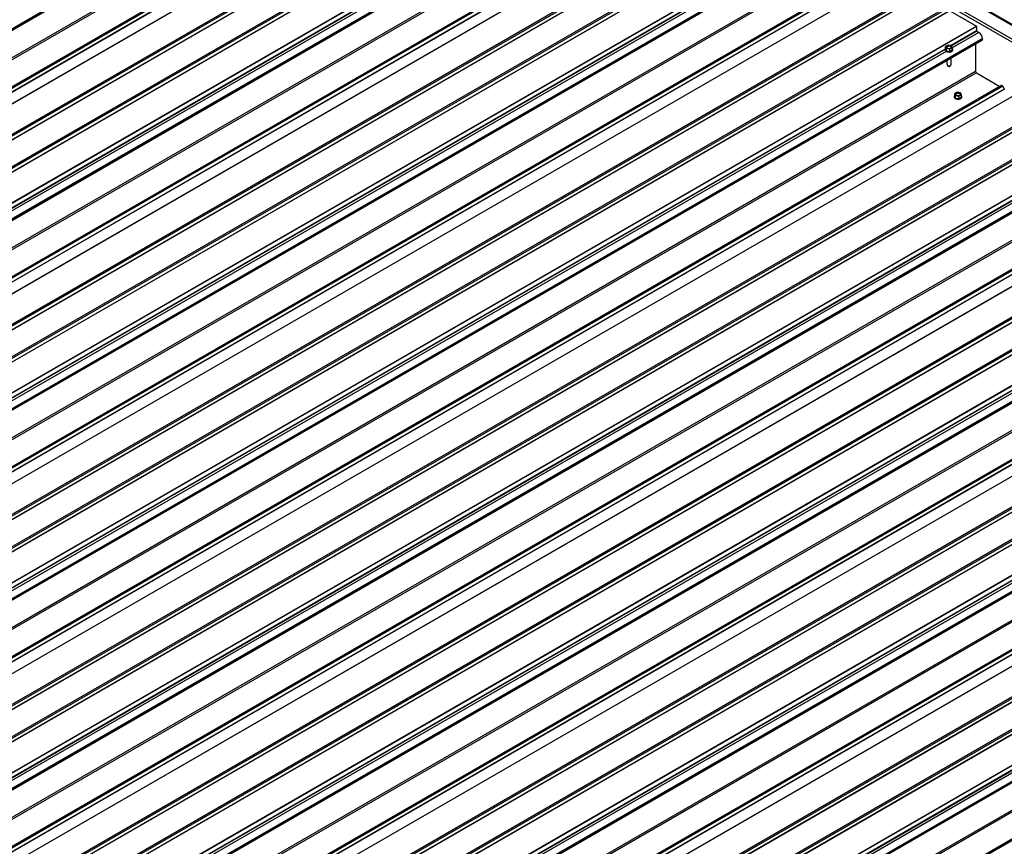
# Model space of a CAD drawing. Units: inches. Extents: x 0.3 to 33.8, y 0.2 to 21.6.
# Drawn here: x 14.3 to 15, y 4.8 to 5.4 of the extents above; entities that cross this region are included whole.
import ezdxf

# ---------------------------------------------------------------- set-up
doc = ezdxf.new("R2010")
doc.units = ezdxf.units.IN
doc.header["$MEASUREMENT"] = 0

msp = doc.modelspace()

# ---------------------------------------------------------------- linework, layer by layer
at = {"color": 7, "linetype": 'Continuous', "lineweight": 25}
for p, q in [((15.18749064, 5.30000853), (12.27825118, 6.97947672)), ((12.26851939, 6.97428569), (15.17775885, 5.2948175)), ((12.26851939, 6.97211598), (15.17775885, 5.29264779)), ((13.66710581, 5.07057954), (14.60501153, 5.61202099)), ((14.65870234, 5.58884768), (13.71420977, 5.04360372)), ((14.65880095, 5.58883805), (13.71430838, 5.04359409)), ((14.61922103, 5.57855623), (13.70319527, 5.04974581)), ((14.67831461, 5.57757306), (13.73382204, 5.0323291)), ((14.6795465, 5.57820736), (13.73505392, 5.0329634)), ((14.68054664, 5.57762998), (13.73605407, 5.03238603)), ((14.68166474, 5.57569338), (13.73717217, 5.03044942)), ((14.6817789, 5.57557316), (13.73728633, 5.03032921)), ((14.69894182, 5.56566522), (13.75444925, 5.02042126)), ((14.70017408, 5.5662993), (13.75568151, 5.02105534)), ((14.70117385, 5.56572215), (13.75668128, 5.02047819)), ((14.70229195, 5.56378554), (13.75779938, 5.01854158)), ((14.70240611, 5.56366533), (13.75791354, 5.01842137)), ((14.72191977, 5.55240033), (13.7774272, 5.00715638)), ((14.72205897, 5.55215924), (13.77756639, 5.00691529)), ((13.78832412, 5.0006017), (14.72622984, 5.54204314)), ((14.77992066, 5.51886983), (13.83542809, 4.97362587)), ((14.78001927, 5.51886021), (13.8355267, 4.97361625)), ((14.74043935, 5.50857839), (13.82441358, 4.97976797)), ((14.79953293, 5.50759521), (13.85504036, 4.96235125)), ((14.80076482, 5.50822951), (13.85627224, 4.96298555)), ((14.80176496, 5.50765214), (13.85727239, 4.96240818)), ((14.80288306, 5.50571553), (13.85839049, 4.96047157)), ((14.80299722, 5.50559532), (13.85850465, 4.96035136)), ((14.82016014, 5.49568738), (13.87566757, 4.95044342)), ((14.8213924, 5.49632146), (13.87689983, 4.9510775)), ((14.82239217, 5.4957443), (13.87789959, 4.95050035)), ((14.82351027, 5.4938077), (13.87901769, 4.94856374)), ((14.82362443, 5.49368748), (13.87913186, 4.94844353)), ((14.84313809, 5.48242249), (13.89864552, 4.93717853)), ((14.84327728, 5.4821814), (13.89878471, 4.93693744)), ((13.90954244, 4.93062385), (14.84744816, 5.4720653)), ((14.90113898, 5.44889199), (13.95664641, 4.90364803)), ((14.90123759, 5.44888236), (13.95674502, 4.9036384)), ((14.86165767, 5.43860054), (13.9456319, 4.90979012)), ((14.92075125, 5.43761736), (13.97625868, 4.89237341)), ((14.92198313, 5.43825166), (13.97749056, 4.89300771)), ((14.92298328, 5.43767429), (13.9784907, 4.89243033)), ((14.92410138, 5.43573768), (13.97960881, 4.89049373)), ((14.92421554, 5.43561747), (13.97972297, 4.89037351)), ((14.94261072, 5.42634361), (13.99811815, 4.88109965)), ((14.94137846, 5.42570953), (13.99688588, 4.88046557)), ((14.94361049, 5.42576646), (13.99911791, 4.8805225)), ((14.94472859, 5.42382985), (14.00023601, 4.87858589)), ((14.94484275, 5.42370964), (14.00035018, 4.87846568)), ((14.94484275, 5.42370964), (14.96435641, 5.41244464)), ((14.96435641, 5.41244464), (14.01986383, 4.86720069)), ((14.9644956, 5.41220355), (14.02000303, 4.86695959)), ((14.9644956, 5.41220355), (14.9644956, 5.40891132)), ((14.96465717, 5.40863147), (14.96622851, 5.40772436)), ((14.03076076, 4.860646), (14.96866648, 5.40208745)), ((14.9434804, 5.39843507), (14.9417016, 5.39740819)), ((14.9417016, 5.39740819), (14.94235244, 5.39600559)), ((14.9417016, 5.39560024), (14.9417016, 5.39740819)), ((14.94591003, 5.39805935), (14.9434804, 5.39843507)), ((14.94656124, 5.39665653), (14.94591003, 5.39805935)), ((14.96370747, 5.39922462), (14.96370747, 5.3789601)), ((14.96865814, 5.40283945), (14.96875296, 5.40235988)), ((14.94128895, 5.39522452), (14.94128895, 5.39496787)), ((14.94128895, 5.39522452), (14.94128895, 5.39496787)), ((14.9417016, 5.39560024), (14.94235244, 5.39419765)), ((14.94235244, 5.39419765), (14.94235244, 5.39600559)), ((14.94235244, 5.39600559), (14.94478245, 5.39562966)), ((14.94235244, 5.39419765), (14.94478245, 5.39382171)), ((14.94478245, 5.39562966), (14.94656124, 5.39665653)), ((14.94478245, 5.39382171), (14.94478245, 5.39562966)), ((14.94478245, 5.39382171), (14.94656124, 5.39484859)), ((14.94656124, 5.39484859), (14.94656124, 5.39665653)), ((14.94697427, 5.39496787), (14.94697427, 5.39522452)), ((14.94697427, 5.39496787), (14.94697427, 5.39522452)), ((14.94258834, 5.38703314), (14.94258834, 5.38466634)), ((14.94258834, 5.38703314), (14.94258834, 5.38466634)), ((14.94304044, 5.38331967), (14.94304044, 5.38443694)), ((14.94304044, 5.38331967), (14.94336358, 5.38285977)), ((14.94512265, 5.3830472), (14.94553986, 5.38358592)), ((14.94512265, 5.3830472), (14.94553986, 5.38358592)), ((14.94567412, 5.38394938), (14.94567412, 5.38881437)), ((14.94567412, 5.38394938), (14.94567412, 5.38881437)), ((15.0223573, 5.37891414), (14.07786472, 4.83367018)), ((15.02245591, 5.37890451), (14.07796334, 4.83366056)), ((14.96431355, 5.37791034), (14.98157242, 5.367947)), ((14.98287599, 5.3686227), (14.06685022, 4.83981228)), ((15.04320145, 5.36827382), (14.09870888, 4.82302986)), ((14.98373315, 5.36812787), (14.98492255, 5.36606776)), ((15.04196919, 5.36763974), (14.09747662, 4.82239578)), ((15.0442016, 5.36769645), (14.09970902, 4.82245249)), ((15.04531932, 5.36576006), (14.10082674, 4.8205161)), ((15.04543386, 5.36563963), (14.10094129, 4.82039567)), ((14.95019469, 5.36363949), (14.94841589, 5.36261261)), ((14.94841589, 5.36261261), (14.94906711, 5.3612098)), ((14.94841589, 5.36080466), (14.94841589, 5.36261261)), ((14.94841589, 5.36080466), (14.94906711, 5.35940185)), ((14.94906711, 5.35940185), (14.94906711, 5.3612098)), ((14.94906711, 5.3612098), (14.95149674, 5.36083408)), ((14.9526247, 5.36326355), (14.95019469, 5.36363949)), ((14.95149674, 5.36083408), (14.95327553, 5.36186096)), ((14.95149674, 5.35902613), (14.95149674, 5.36083408)), ((14.95327553, 5.36186096), (14.9526247, 5.36326355)), ((14.95327553, 5.36005301), (14.95327553, 5.36186096)), ((15.06259678, 5.35573169), (14.1181042, 4.81048773)), ((15.06382904, 5.35636577), (14.11933646, 4.81112181)), ((15.06482881, 5.35578861), (14.12033623, 4.81054465)), ((15.06594691, 5.35385201), (14.12145433, 4.80860805)), ((15.06606107, 5.35373179), (14.12156849, 4.80848783)), ((14.94800324, 5.36042895), (14.94800324, 5.36017229)), ((14.94906711, 5.35940185), (14.95149674, 5.35902613)), ((14.95149674, 5.35902613), (14.95327553, 5.36005301)), ((14.95368856, 5.36017229), (14.95368856, 5.36042895)), ((15.08557473, 5.3424668), (14.14108215, 4.79722284)), ((15.08571392, 5.34222571), (14.14122135, 4.79698175)), ((14.15197908, 4.79066816), (15.0898848, 5.3321096)), ((15.14357562, 5.30893629), (14.19908304, 4.76369234)), ((15.14367423, 5.30892667), (14.19918165, 4.76368271)), ((15.10409431, 5.29864485), (14.18806854, 4.76983443)), ((15.16318751, 5.29766189), (14.21869493, 4.75241793)), ((15.16441977, 5.29829597), (14.2199272, 4.75305201)), ((15.16541992, 5.2977186), (14.22092734, 4.75247464)), ((15.16653764, 5.29578221), (14.22204506, 4.75053825)), ((15.16665218, 5.29566178), (14.2221596, 4.75041782)), ((15.1838151, 5.28575384), (14.23932252, 4.74050988)), ((15.18504736, 5.28638792), (14.24055478, 4.74114396)), ((15.18604713, 5.28581077), (14.24155455, 4.74056681)), ((15.18716523, 5.28387416), (14.24267265, 4.7386302)), ((15.18727939, 5.28375395), (14.24278681, 4.73850999)), ((15.20679305, 5.27248895), (14.26230047, 4.72724499)), ((15.20693224, 5.27224786), (14.26243967, 4.7270039)), ((14.2731974, 4.72069031), (15.21110312, 5.26213176)), ((15.26479394, 5.23895845), (14.32030136, 4.69371449)), ((15.26489255, 5.23894882), (14.32039997, 4.69370486)), ((15.22531263, 5.228667), (14.30928686, 4.69985658)), ((15.28440583, 5.22768405), (14.33991325, 4.68244009)), ((15.28563809, 5.22831813), (14.34114551, 4.68307417)), ((15.28663824, 5.22774075), (14.34214566, 4.6824968)), ((15.28775596, 5.22580437), (14.34326338, 4.68056041)), ((15.2878705, 5.22568393), (14.34337792, 4.68043998)), ((15.30503342, 5.21577599), (14.36054084, 4.67053204)), ((15.30626568, 5.21641007), (14.3617731, 4.67116612)), ((15.30726544, 5.21583292), (14.36277287, 4.67058896)), ((15.30838354, 5.21389631), (14.36389097, 4.66865236)), ((15.30849771, 5.2137761), (14.36400513, 4.66853214)), ((15.32801137, 5.20251111), (14.38351879, 4.65726715)), ((15.32815056, 5.20227001), (14.38365798, 4.65702606)), ((14.39441572, 4.65071247), (15.33232144, 5.19215391)), ((15.38601226, 5.1689806), (14.44151968, 4.62373665)), ((15.38611087, 5.16897098), (14.44161829, 4.62372702)), ((15.34653095, 5.15868916), (14.43050518, 4.62987874)), ((15.40562415, 5.1577062), (14.46113157, 4.61246224)), ((15.40685641, 5.15834028), (14.46236383, 4.61309632)), ((15.40785655, 5.15776291), (14.46336398, 4.61251895)), ((15.40897428, 5.15582652), (14.4644817, 4.61058256)), ((15.40908882, 5.15570609), (14.46459624, 4.61046213)), ((15.42625173, 5.14579815), (14.48175916, 4.60055419)), ((15.427484, 5.14643223), (14.48299142, 4.60118827)), ((15.42848376, 5.14585507), (14.48399119, 4.60061112)), ((15.42960186, 5.14391847), (14.48510929, 4.59867451)), ((15.42971602, 5.14379826), (14.48522345, 4.5985543)), ((15.44922968, 5.13253326), (14.50473711, 4.5872893)), ((15.44936888, 5.13229217), (14.5048763, 4.58704821)), ((14.51563404, 4.58073462), (15.45353976, 5.12217607)), ((15.46774927, 5.08871131), (14.5517235, 4.55990089))]:
    msp.add_line(p, q, dxfattribs=at)
at = {"color": 8, "linetype": 'Continuous', "lineweight": 25}
for p, q in [((12.3597063, 6.93184988), (15.10380113, 5.34771766)), ((14.60509724, 5.61316629), (13.66615648, 5.07112733)), ((14.605098, 5.61229341), (13.66691313, 5.07069082)), ((14.60005251, 5.58889364), (13.68465748, 5.06044733)), ((14.6006586, 5.58784387), (13.68586964, 5.05974745)), ((14.61791747, 5.57788054), (13.70312851, 5.04978412)), ((14.62007819, 5.57806141), (13.70405243, 5.04925099)), ((14.6212676, 5.5760013), (13.70643123, 5.04787751)), ((14.62138176, 5.57588065), (13.7065928, 5.04778422)), ((14.72631518, 5.54318867), (13.78737442, 5.0011497)), ((14.72631632, 5.54231557), (13.78813145, 5.00071297)), ((14.69890731, 5.53550184), (13.78032827, 5.00521745)), ((14.69885193, 5.53509675), (13.78065179, 5.00503109)), ((14.69968482, 5.53376291), (13.7822235, 5.00412376)), ((14.72127083, 5.51891579), (13.8058758, 4.99046948)), ((14.72187691, 5.51786603), (13.80708796, 4.98976961)), ((14.73913579, 5.50790269), (13.82434683, 4.97980627)), ((14.74129651, 5.50808356), (13.82527074, 4.97927314)), ((14.74248592, 5.50602345), (13.82764955, 4.97789966)), ((14.74260008, 5.5059028), (13.82781112, 4.97780638)), ((14.8475335, 5.47321082), (13.90859274, 4.93117186)), ((14.84753464, 5.47233772), (13.90934977, 4.93073513)), ((14.82012563, 5.465524), (13.90154658, 4.9352396)), ((14.82007025, 5.46511891), (13.9018701, 4.93505325)), ((14.82090276, 5.46378528), (13.90344144, 4.93414613)), ((14.84248915, 5.44893794), (13.92709412, 4.92049164)), ((14.84309523, 5.44788818), (13.92830628, 4.91979176)), ((14.86035411, 5.43792485), (13.94556515, 4.90982842)), ((14.86251483, 5.43810571), (13.94648906, 4.90929529)), ((14.86370424, 5.43604561), (13.94886787, 4.90792181)), ((14.8638184, 5.43592495), (13.94902944, 4.90782853)), ((14.9644956, 5.40891132), (14.94574239, 5.39808532)), ((14.96465717, 5.40863147), (14.94600181, 5.39786196)), ((14.96622851, 5.40772436), (14.94656124, 5.39637069)), ((14.96875182, 5.40323297), (14.02981106, 4.86119401)), ((14.96875296, 5.40235988), (14.03056809, 4.86075728)), ((14.94134395, 5.39554615), (14.0227649, 4.86526176)), ((14.94128857, 5.39514106), (14.02308842, 4.8650754)), ((14.94212108, 5.39380744), (14.02465976, 4.86416829)), ((14.96370747, 5.3789601), (14.04831244, 4.85051379)), ((14.96431355, 5.37791034), (14.0495246, 4.84981391)), ((14.98157242, 5.367947), (14.06678347, 4.83985058)), ((14.98373315, 5.36812787), (14.06770738, 4.83931745)), ((14.98492255, 5.36606776), (14.07008619, 4.83794397)), ((14.98503672, 5.36594711), (14.07024776, 4.83785069)), ((15.08997014, 5.33325513), (14.15102938, 4.79121617)), ((15.08997127, 5.33238203), (14.15178641, 4.79077944)), ((15.06256226, 5.3255683), (14.14398322, 4.79528391)), ((15.06250689, 5.32516322), (14.14430674, 4.79509755)), ((15.0633394, 5.32382959), (14.14587808, 4.79419044)), ((15.08492579, 5.30898225), (14.16953075, 4.78053595)), ((15.08553187, 5.30793249), (14.17074291, 4.77983607)), ((15.10279074, 5.29796916), (14.18800179, 4.76987273)), ((15.10495147, 5.29815002), (14.1889257, 4.7693396)), ((15.10614087, 5.29608991), (14.19130451, 4.76796612)), ((15.10625503, 5.29596926), (14.19146608, 4.76787284)), ((15.21118846, 5.26327728), (14.2722477, 4.72123832)), ((15.21118959, 5.26240419), (14.27300473, 4.72080159)), ((15.18378058, 5.25559046), (14.26520154, 4.72530606)), ((15.18372521, 5.25518537), (14.26552506, 4.72511971)), ((15.18455772, 5.25385174), (14.26709639, 4.7242126)), ((15.20614411, 5.23900441), (14.29074907, 4.7105581)), ((15.20675019, 5.23795465), (14.29196123, 4.70985822)), ((15.22400906, 5.22799131), (14.30922011, 4.69989489)), ((15.22616979, 5.22817218), (14.31014402, 4.69936176)), ((15.22735919, 5.22611207), (14.31252283, 4.69798828)), ((15.22747335, 5.22599142), (14.3126844, 4.69789499)), ((15.33240677, 5.19329944), (14.39346602, 4.65126047)), ((15.33240791, 5.19242634), (14.39422305, 4.65082374)), ((15.3049989, 5.18561261), (14.38641986, 4.65532822)), ((15.30494353, 5.18520752), (14.38674338, 4.65514186)), ((15.30577603, 5.1838739), (14.38831471, 4.65423475)), ((15.32736243, 5.16902656), (14.41196739, 4.64058026)), ((15.32796851, 5.1679768), (14.41317955, 4.63988038)), ((15.34522738, 5.15801346), (14.43043843, 4.62991704)), ((15.34738811, 5.15819433), (14.43136234, 4.62938391)), ((15.34857751, 5.15613422), (14.43374115, 4.62801043)), ((15.34869167, 5.15601357), (14.43390272, 4.62791715)), ((15.45362509, 5.12332159), (14.51468433, 4.58128263)), ((15.45362623, 5.12244849), (14.51544137, 4.5808459)), ((15.42621722, 5.11563477), (14.50763818, 4.58535037)), ((15.42616185, 5.11522968), (14.5079617, 4.58516402)), ((15.42699435, 5.11389605), (14.50953303, 4.5842569)), ((15.44858075, 5.09904872), (14.53318571, 4.57060241)), ((15.44918683, 5.09799895), (14.53439787, 4.56990253)), ((15.4664457, 5.08803562), (14.55165674, 4.55993919)), ((15.46860642, 5.08821648), (14.55258066, 4.55940606))]:
    msp.add_line(p, q, dxfattribs=at)
at = {"color": 7, "linetype": 'Continuous', "lineweight": 25, "flags": 128}
for points in [[(14.94289897, 5.3963211), (14.94339506, 5.39612054), (14.94397952, 5.39603012), (14.94458257, 5.39606077), (14.945131, 5.39620834), (14.9455592, 5.39645554), (14.94581483, 5.39677214), (14.94586755, 5.39712005), (14.94571129, 5.39745767), (14.94536387, 5.39774406), (14.94486816, 5.3979444), (14.94428332, 5.39803461), (14.94368027, 5.39800439), (14.94313184, 5.39785682), (14.94270364, 5.39760962), (14.94244801, 5.39729302), (14.94239529, 5.39694467), (14.94255193, 5.39660727), (14.94289897, 5.3963211)], [(14.94289897, 5.3963211), (14.94339506, 5.39612054), (14.94397952, 5.39603012), (14.94458257, 5.39606077), (14.945131, 5.39620834), (14.9455592, 5.39645554), (14.94581483, 5.39677214), (14.94586755, 5.39712005), (14.94571129, 5.39745767), (14.94536387, 5.39774406), (14.94486816, 5.3979444), (14.94428332, 5.39803461), (14.94368027, 5.39800439), (14.94313184, 5.39785682), (14.94270364, 5.39760962), (14.94244801, 5.39729302), (14.94239529, 5.39694467), (14.94255193, 5.39660727), (14.94289897, 5.3963211)], [(14.94584593, 5.39685134), (14.94571129, 5.39709591), (14.94536387, 5.3973823), (14.94486816, 5.39758264), (14.94428332, 5.39767284), (14.94368027, 5.39764263), (14.94313184, 5.39749506), (14.94270364, 5.39724786), (14.94244801, 5.39693126), (14.94241691, 5.39685156)], [(14.94584593, 5.39685134), (14.94571129, 5.39709591), (14.94536387, 5.3973823), (14.94486816, 5.39758264), (14.94428332, 5.39767284), (14.94368027, 5.39764263), (14.94313184, 5.39749506), (14.94270364, 5.39724786), (14.94244801, 5.39693126), (14.94241691, 5.39685156)], [(14.96875182, 5.40323297), (14.96869758, 5.40293055), (14.96865814, 5.40283945)], [(14.94212108, 5.39406409), (14.94273816, 5.39379412), (14.9434584, 5.39363013), (14.94422871, 5.39358437), (14.94499143, 5.39366034), (14.94569081, 5.39385214), (14.94627413, 5.39414597), (14.94669892, 5.3945195), (14.94693293, 5.3949458), (14.94695948, 5.39539246), (14.94677629, 5.39582664), (14.94656124, 5.39607646)], [(14.94212108, 5.39406409), (14.94273816, 5.39379412), (14.9434584, 5.39363013), (14.94422871, 5.39358437), (14.94499143, 5.39366034), (14.94569081, 5.39385214), (14.94627413, 5.39414597), (14.94669892, 5.3945195), (14.94693293, 5.3949458), (14.94695948, 5.39539246), (14.94677629, 5.39582664), (14.94656124, 5.39607646)], [(14.94212108, 5.39380744), (14.94273816, 5.39353747), (14.9434584, 5.39337348), (14.94422871, 5.39332772), (14.94499143, 5.39340369), (14.94569081, 5.39359549), (14.94627413, 5.39388932), (14.94669892, 5.39426285), (14.94693293, 5.39468915), (14.94697427, 5.39496787)], [(14.94212108, 5.39380744), (14.94273816, 5.39353747), (14.9434584, 5.39337348), (14.94422871, 5.39332772), (14.94499143, 5.39340369), (14.94569081, 5.39359549), (14.94627413, 5.39388932), (14.94669892, 5.39426285), (14.94693293, 5.39468915), (14.94697427, 5.39496787)], [(14.94304044, 5.38331967), (14.94349822, 5.38313729), (14.94403831, 5.38306022), (14.94459053, 5.38309919), (14.94508321, 5.3832483), (14.94545186, 5.3834887), (14.94564909, 5.38378867), (14.94567412, 5.38394938)], [(14.94304044, 5.38331967), (14.94349822, 5.38313729), (14.94403831, 5.38306022), (14.94459053, 5.38309919), (14.94508321, 5.3832483), (14.94545186, 5.3834887), (14.94564909, 5.38378867), (14.94567412, 5.38394938)], [(14.94883575, 5.35926829), (14.94945283, 5.35899832), (14.95017269, 5.35883455), (14.950943, 5.35878879), (14.95170572, 5.35886476), (14.9524051, 5.35905656), (14.95298842, 5.3593504), (14.95341321, 5.35972392), (14.9536476, 5.36015), (14.95367377, 5.36059688), (14.95349058, 5.36103106), (14.95327591, 5.36128066)], [(14.94961364, 5.3615253), (14.95010935, 5.36132496), (14.95069381, 5.36123454), (14.95129724, 5.36126497), (14.95184567, 5.36141254), (14.95227387, 5.36165974), (14.9525295, 5.36197634), (14.95258184, 5.36232447), (14.95242558, 5.36266209), (14.95207854, 5.36294826), (14.95158245, 5.36314882), (14.95099761, 5.36323903), (14.95039495, 5.36320859), (14.94984652, 5.36306102), (14.94941831, 5.36281383), (14.94916268, 5.36249722), (14.94910959, 5.36214909), (14.94926623, 5.36181169), (14.94961364, 5.3615253)], [(14.95256022, 5.3620562), (14.95242558, 5.36230077), (14.95207854, 5.36258694), (14.95158245, 5.36278749), (14.95099761, 5.3628777), (14.95039495, 5.36284727), (14.94984652, 5.3626997), (14.94941831, 5.3624525), (14.94916268, 5.3621359), (14.9491312, 5.36205642)], [(14.94883575, 5.35901164), (14.94945283, 5.35874167), (14.95017269, 5.3585779), (14.950943, 5.35853214), (14.95170572, 5.35860811), (14.9524051, 5.35879991), (14.95298842, 5.35909374), (14.95341321, 5.35946727), (14.9536476, 5.35989335), (14.95368856, 5.36017229)]]:
    msp.add_lwpolyline(points, dxfattribs=at)
at = {"color": 7, "linetype": 'Continuous', "lineweight": 25}
for centre, radius, start, end in [((14.96419229, 5.41218916), 0.00030365, 2.71596996, 57.28403019), ((14.96484576, 5.40892691), 0.0003505, 182.5503354, 237.44966475), ((14.9633013, 5.40312531), 0.00545159, 1.13159155, 57.52397153), ((14.96851209, 5.40228639), 0.00025182, 307.81288862, 16.96582218), ((14.94269894, 5.39510038), 0.00141621, 185.36881923, 245.91838539), ((14.94255765, 5.39523084), 0.00124575, 160.97026972, 249.48535289), ((14.94412041, 5.38410521), 0.00145736, 238.71387869, 313.44945514), ((14.96502451, 5.37902065), 0.00131843, 182.63228536, 237.36771479), ((14.9816394, 5.36803971), 0.00011437, 234.15558578, 291.68424895), ((14.98301874, 5.36788015), 0.00075614, 19.12361672, 100.88175981), ((14.94925152, 5.36040502), 0.00121038, 133.66041265, 249.90957728), ((14.94941387, 5.36030521), 0.00141688, 185.38262338, 245.91907242)]:
    msp.add_arc(centre, radius, start, end, dxfattribs=at)
msp.add_open_spline([(14.94304044, 5.38443694), (14.94292785, 5.38447403), (14.94270255, 5.38454826), (14.94258271, 5.38465674), (14.94260001, 5.38466409), (14.94260427, 5.3846659)], degree=3, knots=[0, 0, 0, 0, 0.429448624, 0.859397763, 1, 1, 1, 1], dxfattribs=at)
msp.add_open_spline([(14.94304044, 5.38443694), (14.94292785, 5.38447403), (14.94270255, 5.38454826), (14.94258271, 5.38465674), (14.94260001, 5.38466409), (14.94260427, 5.3846659)], degree=3, knots=[0, 0, 0, 0, 0.429448624, 0.859397763, 1, 1, 1, 1], dxfattribs=at)

doc.saveas('drawing.dxf')
